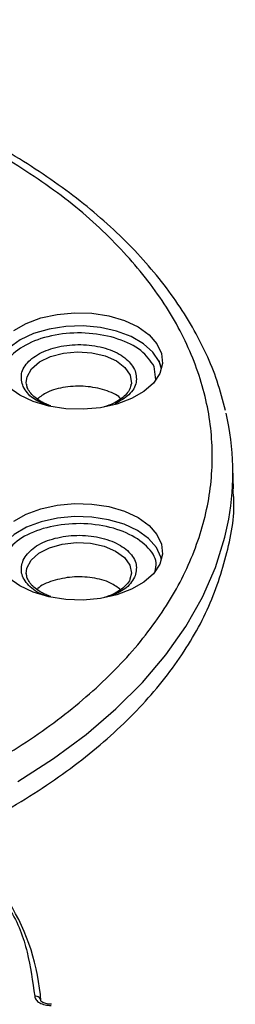
# Model space of a CAD drawing. Units: millimetres. Extents: x 5 to 292, y 5 to 415.
# Drawn here: x 250 to 260, y 297 to 345 of the extents above; entities that cross this region are included whole.
import ezdxf

# ---------------------------------------------------------------- set-up
doc = ezdxf.new("R2010")
doc.units = ezdxf.units.MM

msp = doc.modelspace()

# ---------------------------------------------------------------- linework, layer by layer
at = {"color": 8, "linetype": 'Continuous', "lineweight": 25}
msp.add_line((256.1423, 327.3202), (256.0685, 327.9697), dxfattribs=at)
at = {"color": 7, "linetype": 'Continuous', "lineweight": 25}
for p, q in [((256.3895, 327.9699), (256.309, 328.229)), ((256.4225, 327.8576), (256.3098, 328.2041)), ((249.9114, 327.0886), (249.9032, 327.1895)), ((259.8908, 322.0572), (259.8687, 323.0925)), ((254.9683, 318.0004), (254.9012, 317.7136)), ((251.1231, 297.2274), (251.106, 297.2274))]:
    msp.add_line(p, q, dxfattribs=at)
at = {"color": 7, "linetype": 'Continuous', "lineweight": 25, "flags": 128}
for points in [[(249.3022, 329.6906), (249.8987, 330.0349), (250.6061, 330.3001), (251.3936, 330.4746), (252.2268, 330.5508), (253.0692, 330.5253), (253.8839, 330.3993), (254.6355, 330.1782), (255.2911, 329.8718)], [(255.2911, 329.8718), (255.8219, 329.4933), (256.2049, 329.0595), (256.4232, 328.5891), (256.4673, 328.1028), (256.3354, 327.6218), (256.0331, 327.1672), (255.5737, 326.7588), (254.9772, 326.4145), (254.2698, 326.1493), (253.4823, 325.9748), (252.6491, 325.8986), (251.8068, 325.9241), (250.992, 326.0501), (250.2404, 326.2712), (249.5848, 326.5776), (249.054, 326.9561)], [(254.9063, 327.541), (254.9706, 327.1441), (254.9648, 327.0906)], [(249.3022, 320.5017), (249.8987, 320.846), (250.6061, 321.1112), (251.3936, 321.2857), (252.2268, 321.3619), (253.0692, 321.3364), (253.8839, 321.2104), (254.6355, 320.9893), (255.2911, 320.6829)], [(255.2911, 320.6829), (255.8219, 320.3044), (256.2049, 319.8706), (256.4232, 319.4002), (256.4674, 318.9139), (256.3354, 318.4329), (256.0331, 317.9783), (255.5737, 317.5699), (254.9772, 317.2256), (254.2698, 316.9604), (253.4823, 316.7859), (252.6491, 316.7097), (251.8068, 316.7352), (250.992, 316.8612), (250.2404, 317.0823), (249.5848, 317.3887), (249.054, 317.7672)]]:
    msp.add_lwpolyline(points, dxfattribs=at)
at = {"color": 8, "linetype": 'Continuous', "lineweight": 25, "flags": 128}
for points in [[(256.3098, 328.2041), (256.0095, 328.6557), (255.5531, 329.0614), (254.9605, 329.4035), (254.2577, 329.667), (253.4754, 329.8403), (252.6477, 329.916), (251.8109, 329.8907), (251.0015, 329.7655), (250.2548, 329.5459), (249.6036, 329.2414), (249.0762, 328.8655), (248.6958, 328.4344), (248.4789, 327.9672), (248.4535, 327.8576)], [(249.9032, 327.1895), (249.9439, 327.4695), (250.1588, 327.8483), (250.5427, 328.1795), (251.0672, 328.4386), (251.6934, 328.6065), (252.3748, 328.6706), (253.0608, 328.6261), (253.7007, 328.4765), (254.2469, 328.2328), (254.659, 327.913), (254.9063, 327.541)], [(256.4232, 318.6645), (256.397, 318.7783), (256.1801, 319.2455), (255.7997, 319.6766), (255.2723, 320.0525), (254.6211, 320.357), (253.8744, 320.5766), (253.065, 320.7018), (252.2282, 320.7271), (251.4005, 320.6514), (250.6182, 320.4781), (249.9154, 320.2146), (249.3228, 319.8725), (248.8664, 319.4668), (248.5661, 319.0152), (248.4535, 318.6687)], [(249.4953, 307.9636), (251.208, 309.0648), (252.785, 310.2316), (254.2188, 311.4584), (255.5025, 312.7394), (256.6301, 314.0685), (257.5962, 315.4393), (258.3962, 316.8453), (259.0262, 318.2798), (259.4832, 319.736), (259.6727, 320.6125)], [(249.904, 317.9776), (249.9342, 318.2478), (250.1341, 318.6292), (250.5049, 318.9654), (251.0191, 319.2314), (251.6384, 319.4074), (252.3171, 319.4804), (253.0047, 319.4451), (253.6503, 319.3039), (254.206, 319.0674), (254.6306, 318.7531), (254.8925, 318.3844), (254.9728, 318.0011)]]:
    msp.add_lwpolyline(points, dxfattribs=at)
at = {"color": 7, "linetype": 'Continuous', "lineweight": 25}
for centre, radius, start, end in [((247.3401, 322.8286), 12.5301, 349.81311, 13.27882), ((240.2512, 296.6708), 10.3794, 3.9279, 31.80317)]:
    msp.add_arc(centre, radius, start, end, dxfattribs=at)
for points, knots in [([(259.5153, 325.8431), (259.3899, 326.3166), (259.1462, 327.237), (258.5955, 328.5782), (257.9318, 329.8703), (257.1321, 331.134), (256.2038, 332.3644), (255.1498, 333.5565), (253.9751, 334.7058), (252.6846, 335.808), (251.2839, 336.8593), (249.7788, 337.8559), (248.1756, 338.7945), (246.481, 339.6719), (244.7019, 340.4853), (242.8459, 341.2319), (240.9212, 341.9093), (238.937, 342.5152), (236.9042, 343.0475), (234.8365, 343.504), (232.755, 343.8829), (230.7006, 344.1815), (228.7676, 344.3959), (227.0761, 344.5324), (225.5261, 344.6185), (224.1205, 344.6663), (223.166, 344.672), (222.7357, 344.6745)], [0, 0, 0, 0, 0.0448323, 0.0871322, 0.1295617, 0.1721068, 0.2147452, 0.2574502, 0.3001949, 0.3429553, 0.3857117, 0.4284476, 0.4711461, 0.5137952, 0.5563827, 0.598893, 0.6413039, 0.6835814, 0.7256692, 0.7674674, 0.8087803, 0.8491669, 0.8873874, 0.920241, 0.9459041, 0.9756183, 1, 1, 1, 1]), ([(197.1838, 308.8794), (198.3407, 308.2601), (200.6547, 307.0215), (204.6212, 305.5157), (208.866, 304.3015), (213.3566, 303.4228), (218.0053, 302.8887), (222.7356, 302.7098), (227.4658, 302.8887), (232.1151, 303.4226), (236.6038, 304.3022), (240.8553, 305.5126), (244.7968, 307.0329), (248.3607, 308.8372), (251.4862, 310.8946), (254.1198, 313.1699), (256.2164, 315.6243), (257.7402, 318.2156), (258.665, 320.8996), (258.975, 323.6302), (258.6651, 326.361), (257.7398, 329.0446), (256.2179, 331.637), (254.1145, 334.0875), (251.5061, 336.3773), (249.3605, 337.7132), (248.2877, 338.3811)], [0, 0, 0, 0, 0.0416639, 0.0833299, 0.1250001, 0.1666674, 0.20833, 0.25, 0.2916669, 0.3333303, 0.375, 0.4166681, 0.4583309, 0.5, 0.5416669, 0.5833297, 0.625, 0.6666675, 0.7083309, 0.75, 0.7916678, 0.8333304, 0.8749999, 0.9166679, 0.958335, 1, 1, 1, 1]), ([(249.7479, 326.9921), (249.694, 327.2015), (249.5862, 327.6204), (249.9681, 328.2335), (250.697, 328.7166), (251.6984, 329.0015), (252.8124, 329.0438), (253.862, 328.8359), (254.7238, 328.4151), (254.9933, 328.0212), (255.128, 327.8243)], [0, 0, 0, 0, 0.1249494, 0.2499501, 0.374976, 0.4999997, 0.6250233, 0.7500495, 0.8750504, 1, 1, 1, 1]), ([(251.0811, 326.0683), (250.9982, 326.0976), (250.7925, 326.1704), (250.5143, 326.3229), (250.2527, 326.5155), (250.0599, 326.7298), (249.9427, 326.9307), (249.927, 327.0558), (249.9205, 327.1079)], [0, 0, 0, 0, 0.1207317, 0.2995228, 0.4812757, 0.6668712, 0.861389, 1, 1, 1, 1]), ([(254.4618, 326.4022), (254.4487, 326.4181), (254.2959, 326.6039), (253.6991, 326.846), (252.7769, 327.0417), (251.7787, 326.998), (250.9287, 326.7758), (250.5799, 326.5101), (250.4297, 326.3957)], [0, 0, 0, 0, 0.0193171, 0.2255048, 0.4316918, 0.6378791, 0.8440668, 1, 1, 1, 1]), ([(254.9495, 327.1088), (254.9391, 327.0342), (254.9176, 326.8802), (254.7497, 326.6434), (254.5073, 326.4183), (254.1806, 326.219), (253.8903, 326.0872), (253.697, 326.0341), (253.658, 326.0234)], [0, 0, 0, 0, 0.1857493, 0.3836035, 0.5717933, 0.751721, 0.9499875, 1, 1, 1, 1]), ([(196.4611, 306.625), (197.651, 305.9883), (200.0306, 304.7147), (204.109, 303.1661), (208.4739, 301.9176), (213.0914, 301.0141), (217.8717, 300.4649), (222.7358, 300.2809), (227.5997, 300.4649), (232.3804, 301.0139), (236.9961, 301.9184), (241.3678, 303.163), (245.4207, 304.7263), (249.0855, 306.5817), (252.2992, 308.6973), (255.0083, 311.037), (257.1604, 313.5606), (258.7413, 316.2256), (259.6396, 318.984), (259.9994, 320.9478), (259.8745, 321.9688), (259.8637, 322.0567)], [0, 0, 0, 0, 0.0552664, 0.1105328, 0.1657992, 0.2210656, 0.2763319, 0.3315984, 0.3868647, 0.4421312, 0.4973976, 0.5526639, 0.6079304, 0.6631967, 0.7184631, 0.7737295, 0.8289959, 0.8842623, 0.9395287, 0.9947951, 1, 1, 1, 1]), ([(249.7479, 318.6354), (249.8826, 318.8323), (250.1521, 319.2262), (251.0139, 319.647), (252.0635, 319.8549), (253.1775, 319.8126), (254.1789, 319.5277), (254.9078, 319.0446), (255.2897, 318.4315), (255.1819, 318.0126), (255.128, 317.8032)], [0, 0, 0, 0, 0.1249497, 0.2499502, 0.3749759, 0.4999999, 0.6250234, 0.7500495, 0.8750505, 1, 1, 1, 1]), ([(251.0811, 316.8794), (250.9982, 316.9087), (250.7925, 316.9815), (250.5142, 317.134), (250.2529, 317.3266), (250.0592, 317.541), (249.9333, 317.7631), (249.9167, 317.9089), (249.9085, 317.9817)], [0, 0, 0, 0, 0.1143919, 0.2837945, 0.4560031, 0.6318533, 0.8161567, 1, 1, 1, 1]), ([(254.4487, 317.2052), (254.2978, 317.3202), (253.9482, 317.5865), (253.0972, 317.8091), (252.0989, 317.8528), (251.177, 317.657), (250.5812, 317.4159), (250.429, 317.2313), (250.4168, 317.2164)], [0, 0, 0, 0, 0.1567954, 0.3630804, 0.569366, 0.7756508, 0.9819349, 1, 1, 1, 1]), ([(254.9012, 317.7136), (254.8999, 317.7074), (254.881, 317.6214), (254.7441, 317.4542), (254.5087, 317.2294), (254.1802, 317.0301), (253.8903, 316.8983), (253.697, 316.8452), (253.658, 316.8345)], [0, 0, 0, 0, 0.0185007, 0.2569949, 0.4838391, 0.7007243, 0.9397132, 1, 1, 1, 1]), ([(250.3064, 297.6189), (250.3213, 297.5599), (250.3511, 297.4419), (250.5373, 297.2948), (250.7981, 297.1923), (251.0033, 297.179), (251.1059, 297.1723)], [0, 0, 0, 0, 0.2499988, 0.5000004, 0.7500008, 1, 1, 1, 1]), ([(250.6062, 297.3818), (250.6014, 297.4136), (250.5918, 297.4772), (250.5224, 297.5561), (250.4236, 297.6102), (250.3455, 297.616), (250.3064, 297.6189)], [0, 0, 0, 0, 0.2500023, 0.5000001, 0.7499945, 1, 1, 1, 1]), ([(251.106, 297.2274), (251.0379, 297.2313), (250.928, 297.2377), (250.7874, 297.2772), (250.6845, 297.3222), (250.599, 297.3908), (250.6023, 297.4011), (250.6043, 297.4077)], [0, 0, 0, 0, 0.2189421, 0.3532157, 0.5045112, 0.687345, 1, 1, 1, 1])]:
    msp.add_open_spline(points, degree=3, knots=knots, dxfattribs=at)
at = {"color": 8, "linetype": 'Continuous', "lineweight": 25}
for points, knots in [([(256.0685, 327.9697), (255.8866, 328.2356), (255.5229, 328.7672), (254.3597, 329.3351), (252.9429, 329.6157), (251.4409, 329.5586), (250.0844, 329.1742), (249.1201, 328.5218), (248.6484, 327.8595), (248.7276, 327.4625), (248.7505, 327.3477)], [0, 0, 0, 0, 0.1349788, 0.2699967, 0.405019, 0.540041, 0.675063, 0.8100856, 0.9451033, 1, 1, 1, 1]), ([(255.128, 327.8243), (255.1807, 327.6157), (255.2861, 327.1984), (254.9299, 326.586), (254.4234, 326.3004), (254.1782, 326.1622)], [0, 0, 0, 0, 0.3403029, 0.6807457, 1, 1, 1, 1]), ([(250.8851, 326.097), (250.6461, 326.199), (250.1099, 326.4277), (249.877, 326.7908), (249.7479, 326.9921)], [0, 0, 0, 0, 0.4458319, 1, 1, 1, 1]), ([(256.1169, 318.0844), (256.1465, 318.2241), (256.2356, 318.6462), (255.7589, 319.333), (254.7907, 319.9853), (253.4352, 320.3697), (251.933, 320.4268), (250.5162, 320.1462), (249.353, 319.5783), (248.9893, 319.0467), (248.8075, 318.7808)], [0, 0, 0, 0, 0.0659951, 0.1994272, 0.3328638, 0.4663003, 0.5997365, 0.7331729, 0.8666052, 1, 1, 1, 1]), ([(250.85, 316.9132), (250.8138, 316.9231), (250.449, 317.0224), (249.9817, 317.4074), (249.5828, 318.0037), (249.6929, 318.4248), (249.7479, 318.6354)], [0, 0, 0, 0, 0.03550064, 0.35708775, 0.67861042, 1, 1, 1, 1]), ([(255.128, 317.8032), (254.9987, 317.602), (254.7638, 317.2365), (254.2233, 317.0063), (253.9801, 316.9027)], [0, 0, 0, 0, 0.550199, 1, 1, 1, 1]), ([(249.0607, 301.8452), (249.0671, 301.8357), (249.5179, 301.1629), (250.0099, 299.7431), (250.2076, 298.3269), (250.3064, 297.6189)], [0, 0, 0, 0, 0.0071266, 0.503601, 1, 1, 1, 1])]:
    msp.add_open_spline(points, degree=3, knots=knots, dxfattribs=at)

doc.saveas('drawing.dxf')
